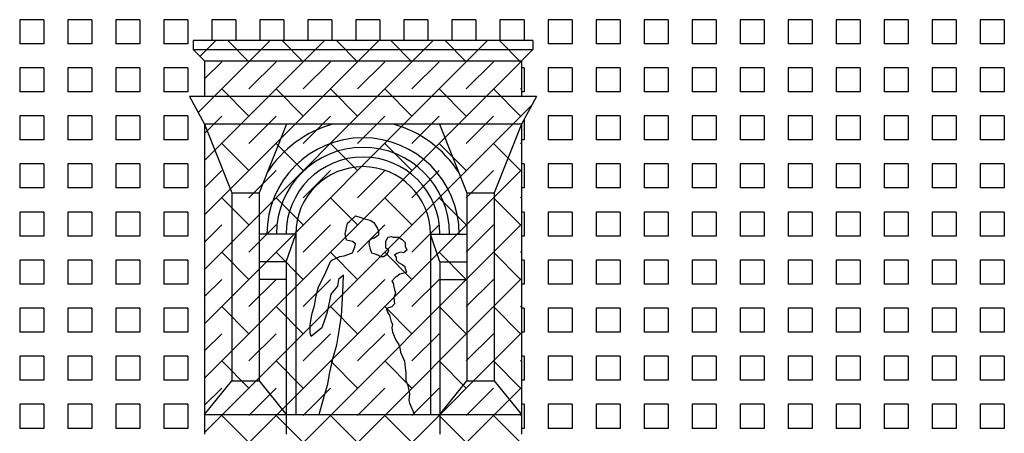
# Model space of a CAD drawing. Extents: x 163.8 to 226.8, y 88.4 to 147.8.
# Drawn here: x 199.6 to 204.7, y 114.6 to 116.8 of the extents above; entities that cross this region are included whole.
import ezdxf

# ---------------------------------------------------------------- set-up
doc = ezdxf.new("R2010")
doc.units = 0
doc.header["$MEASUREMENT"] = 0
doc.layers.get('0').update_dxf_attribs({"linetype": 'CONTINUOUS'})
doc.layers.add('MATERIALI', color=2, linetype='CONTINUOUS')

# ---------------------------------------------------------------- blocks, each defined once
blk = doc.blocks.new('*X17')
at = {"color": 0}
for p, q in [((200.5547, 116.2676), (200.9285, 116.6414)), ((200.5638, 116.5596), (200.6457, 116.6414)), ((200.5876, 115.1691), (202.0599, 116.6414)), ((200.5876, 115.4519), (201.7771, 116.6414)), ((200.5876, 115.7348), (201.4942, 116.6414)), ((200.5876, 116.0176), (201.2114, 116.6414)), ((200.8183, 116.5312), (200.7081, 116.6414)), ((201.1012, 116.5312), (200.991, 116.6414)), ((201.384, 116.5312), (201.2738, 116.6414)), ((201.6669, 116.5312), (201.5567, 116.6414)), ((201.9497, 116.5312), (201.8395, 116.6414)), ((202.2325, 116.5312), (202.1223, 116.6414)), ((200.5876, 114.8863), (202.2366, 116.5353)), ((200.5876, 116.4419), (200.6769, 116.5312)), ((200.8183, 116.3898), (200.9597, 116.5312)), ((201.1012, 116.3898), (201.2426, 116.5312)), ((201.384, 116.3898), (201.5254, 116.5312)), ((201.6669, 116.3898), (201.8083, 116.5312)), ((201.9497, 116.3898), (202.0911, 116.5312)), ((200.8183, 116.2484), (200.6769, 116.3898)), ((201.1012, 116.2484), (200.9597, 116.3898)), ((201.384, 116.2484), (201.2426, 116.3898)), ((201.6669, 116.2484), (201.5254, 116.3898)), ((201.9497, 116.2484), (201.8083, 116.3898)), ((202.2325, 116.2484), (202.0911, 116.3898)), ((202.2325, 116.3898), (202.2366, 116.3938)), ((200.5876, 114.6034), (202.2902, 116.306)), ((200.5876, 116.1591), (200.6769, 116.2484)), ((200.8183, 116.1069), (200.9597, 116.2484)), ((201.1012, 116.1069), (201.2426, 116.2484)), ((201.384, 116.1069), (201.5254, 116.2484)), ((201.6669, 116.1069), (201.8083, 116.2484)), ((201.9497, 116.1069), (202.0911, 116.2484)), ((200.8183, 115.9655), (200.6769, 116.1069)), ((201.1012, 115.9655), (200.9597, 116.1069)), ((201.384, 115.9655), (201.2426, 116.1069)), ((201.6669, 115.9655), (201.5254, 116.1069)), ((201.9497, 115.9655), (201.8083, 116.1069)), ((202.2325, 115.9655), (202.0911, 116.1069)), ((202.2325, 116.1069), (202.2366, 116.111)), ((199.8606, 113.5936), (202.2366, 115.9696)), ((200.5876, 115.8762), (200.6769, 115.9655)), ((200.8183, 115.8241), (200.9597, 115.9655)), ((201.1012, 115.8241), (201.2426, 115.9655)), ((201.384, 115.8241), (201.5254, 115.9655)), ((201.6669, 115.8241), (201.8083, 115.9655)), ((201.9497, 115.8241), (202.0911, 115.9655)), ((202.2325, 115.8241), (202.2366, 115.8282)), ((200.8183, 115.6827), (200.6769, 115.8241)), ((201.1012, 115.6827), (200.9597, 115.8241)), ((201.384, 115.6827), (201.2426, 115.8241)), ((201.6669, 115.6827), (201.5254, 115.8241)), ((201.9497, 115.6827), (201.8083, 115.8241)), ((202.2325, 115.6827), (202.0911, 115.8241)), ((199.8606, 113.3107), (202.2366, 115.6867)), ((200.5876, 115.5934), (200.6769, 115.6827)), ((200.8183, 115.5412), (200.9597, 115.6827)), ((201.1012, 115.5412), (201.2426, 115.6827)), ((201.384, 115.5412), (201.5254, 115.6827)), ((201.6669, 115.5412), (201.8083, 115.6827)), ((201.9497, 115.5412), (202.0911, 115.6827)), ((200.8183, 115.3998), (200.6769, 115.5412)), ((201.1012, 115.3998), (200.9597, 115.5412)), ((201.384, 115.3998), (201.2426, 115.5412)), ((201.6669, 115.3998), (201.5254, 115.5412)), ((201.9497, 115.3998), (201.8083, 115.5412)), ((202.2325, 115.3998), (202.0911, 115.5412)), ((202.2325, 115.5412), (202.2366, 115.5453)), ((199.8606, 113.0279), (202.2366, 115.4039)), ((200.5876, 115.3105), (200.6769, 115.3998)), ((200.8183, 115.2584), (200.9597, 115.3998)), ((201.1012, 115.2584), (201.2426, 115.3998)), ((201.384, 115.2584), (201.5254, 115.3998)), ((201.6669, 115.2584), (201.8083, 115.3998)), ((201.9497, 115.2584), (202.0911, 115.3998)), ((202.2325, 115.2584), (202.2366, 115.2625)), ((200.8183, 115.117), (200.6769, 115.2584)), ((201.1012, 115.117), (200.9597, 115.2584)), ((201.384, 115.117), (201.2426, 115.2584)), ((201.6669, 115.117), (201.5254, 115.2584)), ((201.9497, 115.117), (201.8083, 115.2584)), ((202.2325, 115.117), (202.0911, 115.2584)), ((199.8606, 112.7451), (202.2366, 115.1211)), ((200.5876, 115.0277), (200.6769, 115.117)), ((200.8183, 114.9756), (200.9597, 115.117)), ((201.1012, 114.9756), (201.2426, 115.117)), ((201.384, 114.9756), (201.5254, 115.117)), ((201.6669, 114.9756), (201.8083, 115.117)), ((201.9497, 114.9756), (202.0911, 115.117)), ((200.8183, 114.8341), (200.6769, 114.9756)), ((201.1012, 114.8341), (200.9597, 114.9756)), ((201.384, 114.8341), (201.2426, 114.9756)), ((201.6669, 114.8341), (201.5254, 114.9756)), ((201.9497, 114.8341), (201.8083, 114.9756)), ((202.2325, 114.8341), (202.0911, 114.9756)), ((202.2325, 114.9756), (202.2366, 114.9796)), ((200.5876, 114.7448), (200.6769, 114.8341)), ((200.8183, 114.6927), (200.9597, 114.8341)), ((200.8332, 113.4348), (202.2366, 114.8382)), ((201.1012, 114.6927), (201.2426, 114.8341)), ((201.384, 114.6927), (201.5254, 114.8341)), ((201.6669, 114.6927), (201.8083, 114.8341)), ((201.9497, 114.6927), (202.0911, 114.8341)), ((200.8183, 114.5513), (200.6769, 114.6927)), ((201.1012, 114.5513), (200.9597, 114.6927)), ((201.384, 114.5513), (201.2426, 114.6927)), ((201.6669, 114.5513), (201.5254, 114.6927)), ((201.9497, 114.5513), (201.8083, 114.6927)), ((202.2325, 114.5513), (202.0911, 114.6927)), ((202.2325, 114.6927), (202.2366, 114.6968))]:
    blk.add_line(p, q, dxfattribs=at)
blk = doc.blocks.new('*X20')
at = {"color": 0}
for p, q in [((199.75, 116.75), (199.625, 116.75)), ((199.625, 116.75), (199.625, 116.625)), ((199.75, 116.75), (199.75, 116.625)), ((200, 116.75), (199.875, 116.75)), ((199.875, 116.75), (199.875, 116.625)), ((200, 116.75), (200, 116.625)), ((200.25, 116.75), (200.125, 116.75)), ((200.125, 116.75), (200.125, 116.625)), ((200.25, 116.75), (200.25, 116.625)), ((200.5, 116.75), (200.375, 116.75)), ((200.375, 116.75), (200.375, 116.625)), ((200.5, 116.75), (200.5, 116.625)), ((200.75, 116.75), (200.625, 116.75)), ((200.625, 116.75), (200.625, 116.6414)), ((200.75, 116.75), (200.75, 116.6414)), ((201, 116.75), (200.875, 116.75)), ((200.875, 116.75), (200.875, 116.6414)), ((201, 116.75), (201, 116.6414)), ((201.25, 116.75), (201.125, 116.75)), ((201.125, 116.75), (201.125, 116.6414)), ((201.25, 116.75), (201.25, 116.6414)), ((201.5, 116.75), (201.375, 116.75)), ((201.375, 116.75), (201.375, 116.6414)), ((201.5, 116.75), (201.5, 116.6414)), ((201.75, 116.75), (201.625, 116.75)), ((201.625, 116.75), (201.625, 116.6414)), ((201.75, 116.75), (201.75, 116.6414)), ((202, 116.75), (201.875, 116.75)), ((201.875, 116.75), (201.875, 116.6414)), ((202, 116.75), (202, 116.6414)), ((202.25, 116.75), (202.125, 116.75)), ((202.125, 116.75), (202.125, 116.6414)), ((202.25, 116.75), (202.25, 116.6414)), ((202.5, 116.75), (202.375, 116.75)), ((202.375, 116.75), (202.375, 116.625)), ((202.5, 116.75), (202.5, 116.625)), ((202.75, 116.75), (202.625, 116.75)), ((202.625, 116.75), (202.625, 116.625)), ((202.75, 116.75), (202.75, 116.625)), ((203, 116.75), (202.875, 116.75)), ((202.875, 116.75), (202.875, 116.625)), ((203, 116.75), (203, 116.625)), ((203.25, 116.75), (203.125, 116.75)), ((203.125, 116.75), (203.125, 116.625)), ((203.25, 116.75), (203.25, 116.625)), ((203.5, 116.75), (203.375, 116.75)), ((203.375, 116.75), (203.375, 116.625)), ((203.5, 116.75), (203.5, 116.625)), ((203.75, 116.75), (203.625, 116.75)), ((203.625, 116.75), (203.625, 116.625)), ((203.75, 116.75), (203.75, 116.625)), ((204, 116.75), (203.875, 116.75)), ((203.875, 116.75), (203.875, 116.625)), ((204, 116.75), (204, 116.625)), ((204.25, 116.75), (204.125, 116.75)), ((204.125, 116.75), (204.125, 116.625)), ((204.25, 116.75), (204.25, 116.625)), ((204.5, 116.75), (204.375, 116.75)), ((204.375, 116.75), (204.375, 116.625)), ((204.5, 116.75), (204.5, 116.625)), ((204.75, 116.75), (204.625, 116.75)), ((204.625, 116.75), (204.625, 116.625)), ((204.75, 116.75), (204.75, 116.625)), ((199.75, 116.625), (199.625, 116.625)), ((200, 116.625), (199.875, 116.625)), ((200.25, 116.625), (200.125, 116.625)), ((200.5, 116.625), (200.375, 116.625)), ((202.5, 116.625), (202.375, 116.625)), ((202.75, 116.625), (202.625, 116.625)), ((203, 116.625), (202.875, 116.625)), ((203.25, 116.625), (203.125, 116.625)), ((203.5, 116.625), (203.375, 116.625)), ((203.75, 116.625), (203.625, 116.625)), ((204, 116.625), (203.875, 116.625)), ((204.25, 116.625), (204.125, 116.625)), ((204.5, 116.625), (204.375, 116.625)), ((204.75, 116.625), (204.625, 116.625)), ((199.75, 116.5), (199.625, 116.5)), ((199.625, 116.5), (199.625, 116.375)), ((199.75, 116.5), (199.75, 116.375)), ((200, 116.5), (199.875, 116.5)), ((199.875, 116.5), (199.875, 116.375)), ((200, 116.5), (200, 116.375)), ((200.25, 116.5), (200.125, 116.5)), ((200.125, 116.5), (200.125, 116.375)), ((200.25, 116.5), (200.25, 116.375)), ((200.5, 116.5), (200.375, 116.5)), ((200.375, 116.5), (200.375, 116.375)), ((200.5, 116.5), (200.5, 116.375)), ((202.25, 116.5), (202.2366, 116.5)), ((202.25, 116.5), (202.25, 116.375)), ((202.5, 116.5), (202.375, 116.5)), ((202.375, 116.5), (202.375, 116.375)), ((202.5, 116.5), (202.5, 116.375)), ((202.75, 116.5), (202.625, 116.5)), ((202.625, 116.5), (202.625, 116.375)), ((202.75, 116.5), (202.75, 116.375)), ((203, 116.5), (202.875, 116.5)), ((202.875, 116.5), (202.875, 116.375)), ((203, 116.5), (203, 116.375)), ((203.25, 116.5), (203.125, 116.5)), ((203.125, 116.5), (203.125, 116.375)), ((203.25, 116.5), (203.25, 116.375)), ((203.5, 116.5), (203.375, 116.5)), ((203.375, 116.5), (203.375, 116.375)), ((203.5, 116.5), (203.5, 116.375)), ((203.75, 116.5), (203.625, 116.5)), ((203.625, 116.5), (203.625, 116.375)), ((203.75, 116.5), (203.75, 116.375)), ((204, 116.5), (203.875, 116.5)), ((203.875, 116.5), (203.875, 116.375)), ((204, 116.5), (204, 116.375)), ((204.25, 116.5), (204.125, 116.5)), ((204.125, 116.5), (204.125, 116.375)), ((204.25, 116.5), (204.25, 116.375)), ((204.5, 116.5), (204.375, 116.5)), ((204.375, 116.5), (204.375, 116.375)), ((204.5, 116.5), (204.5, 116.375)), ((204.75, 116.5), (204.625, 116.5)), ((204.625, 116.5), (204.625, 116.375)), ((204.75, 116.5), (204.75, 116.375)), ((199.75, 116.375), (199.625, 116.375)), ((200, 116.375), (199.875, 116.375)), ((200.25, 116.375), (200.125, 116.375)), ((200.5, 116.375), (200.375, 116.375)), ((202.25, 116.375), (202.2366, 116.375)), ((202.5, 116.375), (202.375, 116.375)), ((202.75, 116.375), (202.625, 116.375)), ((203, 116.375), (202.875, 116.375)), ((203.25, 116.375), (203.125, 116.375)), ((203.5, 116.375), (203.375, 116.375)), ((203.75, 116.375), (203.625, 116.375)), ((204, 116.375), (203.875, 116.375)), ((204.25, 116.375), (204.125, 116.375)), ((204.5, 116.375), (204.375, 116.375)), ((204.75, 116.375), (204.625, 116.375)), ((199.75, 116.25), (199.625, 116.25)), ((199.625, 116.25), (199.625, 116.125)), ((199.75, 116.25), (199.75, 116.125)), ((200, 116.25), (199.875, 116.25)), ((199.875, 116.25), (199.875, 116.125)), ((200, 116.25), (200, 116.125)), ((200.25, 116.25), (200.125, 116.25)), ((200.125, 116.25), (200.125, 116.125)), ((200.25, 116.25), (200.25, 116.125)), ((200.5, 116.25), (200.375, 116.25)), ((200.375, 116.25), (200.375, 116.125)), ((200.5, 116.25), (200.5, 116.125)), ((202.5, 116.25), (202.375, 116.25)), ((202.375, 116.25), (202.375, 116.125)), ((202.5, 116.25), (202.5, 116.125)), ((202.75, 116.25), (202.625, 116.25)), ((202.625, 116.25), (202.625, 116.125)), ((202.75, 116.25), (202.75, 116.125)), ((203, 116.25), (202.875, 116.25)), ((202.875, 116.25), (202.875, 116.125)), ((203, 116.25), (203, 116.125)), ((203.25, 116.25), (203.125, 116.25)), ((203.125, 116.25), (203.125, 116.125)), ((203.25, 116.25), (203.25, 116.125)), ((203.5, 116.25), (203.375, 116.25)), ((203.375, 116.25), (203.375, 116.125)), ((203.5, 116.25), (203.5, 116.125)), ((203.75, 116.25), (203.625, 116.25)), ((203.625, 116.25), (203.625, 116.125)), ((203.75, 116.25), (203.75, 116.125)), ((204, 116.25), (203.875, 116.25)), ((203.875, 116.25), (203.875, 116.125)), ((204, 116.25), (204, 116.125)), ((204.25, 116.25), (204.125, 116.25)), ((204.125, 116.25), (204.125, 116.125)), ((204.25, 116.25), (204.25, 116.125)), ((204.5, 116.25), (204.375, 116.25)), ((204.375, 116.25), (204.375, 116.125)), ((204.5, 116.25), (204.5, 116.125)), ((204.75, 116.25), (204.625, 116.25)), ((204.625, 116.25), (204.625, 116.125)), ((204.75, 116.25), (204.75, 116.125)), ((202.25, 116.2313), (202.25, 116.125)), ((199.75, 116.125), (199.625, 116.125)), ((200, 116.125), (199.875, 116.125)), ((200.25, 116.125), (200.125, 116.125)), ((200.5, 116.125), (200.375, 116.125)), ((202.25, 116.125), (202.2366, 116.125)), ((202.5, 116.125), (202.375, 116.125)), ((202.75, 116.125), (202.625, 116.125)), ((203, 116.125), (202.875, 116.125)), ((203.25, 116.125), (203.125, 116.125)), ((203.5, 116.125), (203.375, 116.125)), ((203.75, 116.125), (203.625, 116.125)), ((204, 116.125), (203.875, 116.125)), ((204.25, 116.125), (204.125, 116.125)), ((204.5, 116.125), (204.375, 116.125)), ((204.75, 116.125), (204.625, 116.125)), ((199.75, 116), (199.625, 116)), ((199.625, 116), (199.625, 115.875)), ((199.75, 116), (199.75, 115.875)), ((200, 116), (199.875, 116)), ((199.875, 116), (199.875, 115.875)), ((200, 116), (200, 115.875)), ((200.25, 116), (200.125, 116)), ((200.125, 116), (200.125, 115.875)), ((200.25, 116), (200.25, 115.875)), ((200.5, 116), (200.375, 116)), ((200.375, 116), (200.375, 115.875)), ((200.5, 116), (200.5, 115.875)), ((202.25, 116), (202.2366, 116)), ((202.25, 116), (202.25, 115.875)), ((202.5, 116), (202.375, 116)), ((202.375, 116), (202.375, 115.875)), ((202.5, 116), (202.5, 115.875)), ((202.75, 116), (202.625, 116)), ((202.625, 116), (202.625, 115.875)), ((202.75, 116), (202.75, 115.875)), ((203, 116), (202.875, 116)), ((202.875, 116), (202.875, 115.875)), ((203, 116), (203, 115.875)), ((203.25, 116), (203.125, 116)), ((203.125, 116), (203.125, 115.875)), ((203.25, 116), (203.25, 115.875)), ((203.5, 116), (203.375, 116)), ((203.375, 116), (203.375, 115.875)), ((203.5, 116), (203.5, 115.875)), ((203.75, 116), (203.625, 116)), ((203.625, 116), (203.625, 115.875)), ((203.75, 116), (203.75, 115.875)), ((204, 116), (203.875, 116)), ((203.875, 116), (203.875, 115.875)), ((204, 116), (204, 115.875)), ((204.25, 116), (204.125, 116)), ((204.125, 116), (204.125, 115.875)), ((204.25, 116), (204.25, 115.875)), ((204.5, 116), (204.375, 116)), ((204.375, 116), (204.375, 115.875)), ((204.5, 116), (204.5, 115.875)), ((204.75, 116), (204.625, 116)), ((204.625, 116), (204.625, 115.875)), ((204.75, 116), (204.75, 115.875)), ((199.75, 115.875), (199.625, 115.875)), ((200, 115.875), (199.875, 115.875)), ((200.25, 115.875), (200.125, 115.875)), ((200.5, 115.875), (200.375, 115.875)), ((202.25, 115.875), (202.2366, 115.875)), ((202.5, 115.875), (202.375, 115.875)), ((202.75, 115.875), (202.625, 115.875)), ((203, 115.875), (202.875, 115.875)), ((203.25, 115.875), (203.125, 115.875)), ((203.5, 115.875), (203.375, 115.875)), ((203.75, 115.875), (203.625, 115.875)), ((204, 115.875), (203.875, 115.875)), ((204.25, 115.875), (204.125, 115.875)), ((204.5, 115.875), (204.375, 115.875)), ((204.75, 115.875), (204.625, 115.875)), ((199.75, 115.75), (199.625, 115.75)), ((199.625, 115.75), (199.625, 115.625)), ((199.75, 115.75), (199.75, 115.625)), ((200, 115.75), (199.875, 115.75)), ((199.875, 115.75), (199.875, 115.625)), ((200, 115.75), (200, 115.625)), ((200.25, 115.75), (200.125, 115.75)), ((200.125, 115.75), (200.125, 115.625)), ((200.25, 115.75), (200.25, 115.625)), ((200.5, 115.75), (200.375, 115.75)), ((200.375, 115.75), (200.375, 115.625)), ((200.5, 115.75), (200.5, 115.625)), ((202.25, 115.75), (202.2366, 115.75)), ((202.25, 115.75), (202.25, 115.625)), ((202.5, 115.75), (202.375, 115.75)), ((202.375, 115.75), (202.375, 115.625)), ((202.5, 115.75), (202.5, 115.625)), ((202.75, 115.75), (202.625, 115.75)), ((202.625, 115.75), (202.625, 115.625)), ((202.75, 115.75), (202.75, 115.625)), ((203, 115.75), (202.875, 115.75)), ((202.875, 115.75), (202.875, 115.625)), ((203, 115.75), (203, 115.625)), ((203.25, 115.75), (203.125, 115.75)), ((203.125, 115.75), (203.125, 115.625)), ((203.25, 115.75), (203.25, 115.625)), ((203.5, 115.75), (203.375, 115.75)), ((203.375, 115.75), (203.375, 115.625)), ((203.5, 115.75), (203.5, 115.625)), ((203.75, 115.75), (203.625, 115.75)), ((203.625, 115.75), (203.625, 115.625)), ((203.75, 115.75), (203.75, 115.625)), ((204, 115.75), (203.875, 115.75)), ((203.875, 115.75), (203.875, 115.625)), ((204, 115.75), (204, 115.625)), ((204.25, 115.75), (204.125, 115.75)), ((204.125, 115.75), (204.125, 115.625)), ((204.25, 115.75), (204.25, 115.625)), ((204.5, 115.75), (204.375, 115.75)), ((204.375, 115.75), (204.375, 115.625)), ((204.5, 115.75), (204.5, 115.625)), ((204.75, 115.75), (204.625, 115.75)), ((204.625, 115.75), (204.625, 115.625)), ((204.75, 115.75), (204.75, 115.625)), ((199.75, 115.625), (199.625, 115.625)), ((200, 115.625), (199.875, 115.625)), ((200.25, 115.625), (200.125, 115.625)), ((200.5, 115.625), (200.375, 115.625)), ((202.25, 115.625), (202.2366, 115.625)), ((202.5, 115.625), (202.375, 115.625)), ((202.75, 115.625), (202.625, 115.625)), ((203, 115.625), (202.875, 115.625)), ((203.25, 115.625), (203.125, 115.625)), ((203.5, 115.625), (203.375, 115.625)), ((203.75, 115.625), (203.625, 115.625)), ((204, 115.625), (203.875, 115.625)), ((204.25, 115.625), (204.125, 115.625)), ((204.5, 115.625), (204.375, 115.625)), ((204.75, 115.625), (204.625, 115.625)), ((199.75, 115.5), (199.625, 115.5)), ((199.625, 115.5), (199.625, 115.375)), ((199.75, 115.5), (199.75, 115.375)), ((200, 115.5), (199.875, 115.5)), ((199.875, 115.5), (199.875, 115.375)), ((200, 115.5), (200, 115.375)), ((200.25, 115.5), (200.125, 115.5)), ((200.125, 115.5), (200.125, 115.375)), ((200.25, 115.5), (200.25, 115.375)), ((200.5, 115.5), (200.375, 115.5)), ((200.375, 115.5), (200.375, 115.375)), ((200.5, 115.5), (200.5, 115.375)), ((202.25, 115.5), (202.2366, 115.5)), ((202.25, 115.5), (202.25, 115.375)), ((202.5, 115.5), (202.375, 115.5)), ((202.375, 115.5), (202.375, 115.375)), ((202.5, 115.5), (202.5, 115.375)), ((202.75, 115.5), (202.625, 115.5)), ((202.625, 115.5), (202.625, 115.375)), ((202.75, 115.5), (202.75, 115.375)), ((203, 115.5), (202.875, 115.5)), ((202.875, 115.5), (202.875, 115.375)), ((203, 115.5), (203, 115.375)), ((203.25, 115.5), (203.125, 115.5)), ((203.125, 115.5), (203.125, 115.375)), ((203.25, 115.5), (203.25, 115.375)), ((203.5, 115.5), (203.375, 115.5)), ((203.375, 115.5), (203.375, 115.375)), ((203.5, 115.5), (203.5, 115.375)), ((203.75, 115.5), (203.625, 115.5)), ((203.625, 115.5), (203.625, 115.375)), ((203.75, 115.5), (203.75, 115.375)), ((204, 115.5), (203.875, 115.5)), ((203.875, 115.5), (203.875, 115.375)), ((204, 115.5), (204, 115.375)), ((204.25, 115.5), (204.125, 115.5)), ((204.125, 115.5), (204.125, 115.375)), ((204.25, 115.5), (204.25, 115.375)), ((204.5, 115.5), (204.375, 115.5)), ((204.375, 115.5), (204.375, 115.375)), ((204.5, 115.5), (204.5, 115.375)), ((204.75, 115.5), (204.625, 115.5)), ((204.625, 115.5), (204.625, 115.375)), ((204.75, 115.5), (204.75, 115.375)), ((199.75, 115.375), (199.625, 115.375)), ((200, 115.375), (199.875, 115.375)), ((200.25, 115.375), (200.125, 115.375)), ((200.5, 115.375), (200.375, 115.375)), ((202.25, 115.375), (202.2366, 115.375)), ((202.5, 115.375), (202.375, 115.375)), ((202.75, 115.375), (202.625, 115.375)), ((203, 115.375), (202.875, 115.375)), ((203.25, 115.375), (203.125, 115.375)), ((203.5, 115.375), (203.375, 115.375)), ((203.75, 115.375), (203.625, 115.375)), ((204, 115.375), (203.875, 115.375)), ((204.25, 115.375), (204.125, 115.375)), ((204.5, 115.375), (204.375, 115.375)), ((204.75, 115.375), (204.625, 115.375)), ((199.75, 115.25), (199.625, 115.25)), ((199.625, 115.25), (199.625, 115.125)), ((199.75, 115.25), (199.75, 115.125)), ((200, 115.25), (199.875, 115.25)), ((199.875, 115.25), (199.875, 115.125)), ((200, 115.25), (200, 115.125)), ((200.25, 115.25), (200.125, 115.25)), ((200.125, 115.25), (200.125, 115.125)), ((200.25, 115.25), (200.25, 115.125)), ((200.5, 115.25), (200.375, 115.25)), ((200.375, 115.25), (200.375, 115.125)), ((200.5, 115.25), (200.5, 115.125)), ((202.25, 115.25), (202.2366, 115.25)), ((202.25, 115.25), (202.25, 115.125)), ((202.5, 115.25), (202.375, 115.25)), ((202.375, 115.25), (202.375, 115.125)), ((202.5, 115.25), (202.5, 115.125)), ((202.75, 115.25), (202.625, 115.25)), ((202.625, 115.25), (202.625, 115.125)), ((202.75, 115.25), (202.75, 115.125)), ((203, 115.25), (202.875, 115.25)), ((202.875, 115.25), (202.875, 115.125)), ((203, 115.25), (203, 115.125)), ((203.25, 115.25), (203.125, 115.25)), ((203.125, 115.25), (203.125, 115.125)), ((203.25, 115.25), (203.25, 115.125)), ((203.5, 115.25), (203.375, 115.25)), ((203.375, 115.25), (203.375, 115.125)), ((203.5, 115.25), (203.5, 115.125)), ((203.75, 115.25), (203.625, 115.25)), ((203.625, 115.25), (203.625, 115.125)), ((203.75, 115.25), (203.75, 115.125)), ((204, 115.25), (203.875, 115.25)), ((203.875, 115.25), (203.875, 115.125)), ((204, 115.25), (204, 115.125)), ((204.25, 115.25), (204.125, 115.25)), ((204.125, 115.25), (204.125, 115.125)), ((204.25, 115.25), (204.25, 115.125)), ((204.5, 115.25), (204.375, 115.25)), ((204.375, 115.25), (204.375, 115.125)), ((204.5, 115.25), (204.5, 115.125)), ((204.75, 115.25), (204.625, 115.25)), ((204.625, 115.25), (204.625, 115.125)), ((204.75, 115.25), (204.75, 115.125)), ((199.75, 115.125), (199.625, 115.125)), ((200, 115.125), (199.875, 115.125)), ((200.25, 115.125), (200.125, 115.125)), ((200.5, 115.125), (200.375, 115.125)), ((202.25, 115.125), (202.2366, 115.125)), ((202.5, 115.125), (202.375, 115.125)), ((202.75, 115.125), (202.625, 115.125)), ((203, 115.125), (202.875, 115.125)), ((203.25, 115.125), (203.125, 115.125)), ((203.5, 115.125), (203.375, 115.125)), ((203.75, 115.125), (203.625, 115.125)), ((204, 115.125), (203.875, 115.125)), ((204.25, 115.125), (204.125, 115.125)), ((204.5, 115.125), (204.375, 115.125)), ((204.75, 115.125), (204.625, 115.125)), ((199.75, 115), (199.625, 115)), ((199.625, 115), (199.625, 114.875)), ((199.75, 115), (199.75, 114.875)), ((200, 115), (199.875, 115)), ((199.875, 115), (199.875, 114.875)), ((200, 115), (200, 114.875)), ((200.25, 115), (200.125, 115)), ((200.125, 115), (200.125, 114.875)), ((200.25, 115), (200.25, 114.875)), ((200.5, 115), (200.375, 115)), ((200.375, 115), (200.375, 114.875)), ((200.5, 115), (200.5, 114.875)), ((202.25, 115), (202.2366, 115)), ((202.25, 115), (202.25, 114.875)), ((202.5, 115), (202.375, 115)), ((202.375, 115), (202.375, 114.875)), ((202.5, 115), (202.5, 114.875)), ((202.75, 115), (202.625, 115)), ((202.625, 115), (202.625, 114.875)), ((202.75, 115), (202.75, 114.875)), ((203, 115), (202.875, 115)), ((202.875, 115), (202.875, 114.875)), ((203, 115), (203, 114.875)), ((203.25, 115), (203.125, 115)), ((203.125, 115), (203.125, 114.875)), ((203.25, 115), (203.25, 114.875)), ((203.5, 115), (203.375, 115)), ((203.375, 115), (203.375, 114.875)), ((203.5, 115), (203.5, 114.875)), ((203.75, 115), (203.625, 115)), ((203.625, 115), (203.625, 114.875)), ((203.75, 115), (203.75, 114.875)), ((204, 115), (203.875, 115)), ((203.875, 115), (203.875, 114.875)), ((204, 115), (204, 114.875)), ((204.25, 115), (204.125, 115)), ((204.125, 115), (204.125, 114.875)), ((204.25, 115), (204.25, 114.875)), ((204.5, 115), (204.375, 115)), ((204.375, 115), (204.375, 114.875)), ((204.5, 115), (204.5, 114.875)), ((204.75, 115), (204.625, 115)), ((204.625, 115), (204.625, 114.875)), ((204.75, 115), (204.75, 114.875)), ((199.75, 114.875), (199.625, 114.875)), ((200, 114.875), (199.875, 114.875)), ((200.25, 114.875), (200.125, 114.875)), ((200.5, 114.875), (200.375, 114.875)), ((202.25, 114.875), (202.2366, 114.875)), ((202.5, 114.875), (202.375, 114.875)), ((202.75, 114.875), (202.625, 114.875)), ((203, 114.875), (202.875, 114.875)), ((203.25, 114.875), (203.125, 114.875)), ((203.5, 114.875), (203.375, 114.875)), ((203.75, 114.875), (203.625, 114.875)), ((204, 114.875), (203.875, 114.875)), ((204.25, 114.875), (204.125, 114.875)), ((204.5, 114.875), (204.375, 114.875)), ((204.75, 114.875), (204.625, 114.875)), ((199.75, 114.75), (199.625, 114.75)), ((199.625, 114.75), (199.625, 114.625)), ((199.75, 114.75), (199.75, 114.625)), ((200, 114.75), (199.875, 114.75)), ((199.875, 114.75), (199.875, 114.625)), ((200, 114.75), (200, 114.625)), ((200.25, 114.75), (200.125, 114.75)), ((200.125, 114.75), (200.125, 114.625)), ((200.25, 114.75), (200.25, 114.625)), ((200.5, 114.75), (200.375, 114.75)), ((200.375, 114.75), (200.375, 114.625)), ((200.5, 114.75), (200.5, 114.625)), ((202.25, 114.75), (202.2366, 114.75)), ((202.25, 114.75), (202.25, 114.625)), ((202.5, 114.75), (202.375, 114.75)), ((202.375, 114.75), (202.375, 114.625)), ((202.5, 114.75), (202.5, 114.625)), ((202.75, 114.75), (202.625, 114.75)), ((202.625, 114.75), (202.625, 114.625)), ((202.75, 114.75), (202.75, 114.625)), ((203, 114.75), (202.875, 114.75)), ((202.875, 114.75), (202.875, 114.625)), ((203, 114.75), (203, 114.625)), ((203.25, 114.75), (203.125, 114.75)), ((203.125, 114.75), (203.125, 114.625)), ((203.25, 114.75), (203.25, 114.625)), ((203.5, 114.75), (203.375, 114.75)), ((203.375, 114.75), (203.375, 114.625)), ((203.5, 114.75), (203.5, 114.625)), ((203.75, 114.75), (203.625, 114.75)), ((203.625, 114.75), (203.625, 114.625)), ((203.75, 114.75), (203.75, 114.625)), ((204, 114.75), (203.875, 114.75)), ((203.875, 114.75), (203.875, 114.625)), ((204, 114.75), (204, 114.625)), ((204.25, 114.75), (204.125, 114.75)), ((204.125, 114.75), (204.125, 114.625)), ((204.25, 114.75), (204.25, 114.625)), ((204.5, 114.75), (204.375, 114.75)), ((204.375, 114.75), (204.375, 114.625)), ((204.5, 114.75), (204.5, 114.625)), ((204.75, 114.75), (204.625, 114.75)), ((204.625, 114.75), (204.625, 114.625)), ((204.75, 114.75), (204.75, 114.625)), ((199.75, 114.625), (199.625, 114.625)), ((200, 114.625), (199.875, 114.625)), ((200.25, 114.625), (200.125, 114.625)), ((200.5, 114.625), (200.375, 114.625)), ((202.25, 114.625), (202.2366, 114.625)), ((202.5, 114.625), (202.375, 114.625)), ((202.75, 114.625), (202.625, 114.625)), ((203, 114.625), (202.875, 114.625)), ((203.25, 114.625), (203.125, 114.625)), ((203.5, 114.625), (203.375, 114.625)), ((203.75, 114.625), (203.625, 114.625)), ((204, 114.625), (203.875, 114.625)), ((204.25, 114.625), (204.125, 114.625)), ((204.5, 114.625), (204.375, 114.625)), ((204.75, 114.625), (204.625, 114.625))]:
    blk.add_line(p, q, dxfattribs=at)

msp = doc.modelspace()

# ---------------------------------------------------------------- linework, layer by layer
for p, q in [((200.5276, 116.6414), (200.5286, 116.5954)), ((202.2966, 116.6414), (200.5276, 116.6414)), ((200.5286, 116.5954), (200.5876, 116.5354)), ((200.5286, 116.5954), (202.2956, 116.5954)), ((202.2956, 116.5954), (202.2366, 116.5354)), ((202.2966, 116.6414), (202.2956, 116.5954)), ((200.5876, 116.5354), (200.5876, 116.3514)), ((200.5876, 116.5354), (202.2366, 116.5354)), ((202.2366, 116.5354), (202.2366, 116.3514)), ((200.5096, 116.3514), (200.5876, 116.2064)), ((202.3146, 116.3514), (200.5096, 116.3514)), ((202.3146, 116.3514), (202.2366, 116.2064)), ((200.5876, 116.2064), (200.5876, 114.5954)), ((200.5876, 116.2064), (200.7296, 115.8504)), ((202.2366, 116.2064), (200.5876, 116.2064)), ((201.0136, 116.2064), (200.8716, 115.8504)), ((201.8106, 116.2064), (201.9526, 115.8504)), ((202.2366, 116.2064), (202.0946, 115.8504)), ((202.2366, 116.2064), (202.2366, 114.5954)), ((200.7296, 115.8504), (200.7296, 114.8714)), ((200.7296, 115.8504), (200.8716, 115.8504)), ((200.8716, 115.8504), (200.8716, 114.8714)), ((201.9526, 115.8504), (201.9526, 114.8714)), ((201.9526, 115.8504), (202.0946, 115.8504)), ((202.0946, 115.8504), (202.0946, 114.8714)), ((201.0616, 115.6354), (200.8716, 115.6354)), ((201.0116, 115.4914), (201.0616, 115.6354)), ((201.0616, 115.6354), (201.0616, 114.6964)), ((201.7626, 115.6354), (201.9526, 115.6354)), ((201.8126, 115.4914), (201.7626, 115.6354)), ((201.7626, 115.6354), (201.7626, 114.6964)), ((201.0116, 115.4914), (200.8716, 115.4914)), ((201.0116, 115.4914), (201.0116, 114.5954)), ((201.8126, 115.4914), (201.9526, 115.4914)), ((201.8126, 115.4914), (201.8126, 114.5954)), ((201.0116, 115.3984), (200.8716, 115.3984)), ((201.8126, 115.3984), (201.9526, 115.3984)), ((200.5876, 114.6964), (200.7296, 114.8714)), ((200.7296, 114.8714), (200.8716, 114.8714)), ((200.8716, 114.8714), (201.0116, 114.6964)), ((201.8126, 114.6964), (201.9526, 114.8714)), ((201.9526, 114.8714), (202.0946, 114.8714)), ((202.0946, 114.8714), (202.2366, 114.6964)), ((200.5876, 114.6964), (202.2366, 114.6964))]:
    msp.add_line(p, q)
msp.add_lwpolyline([(201.1835, 114.6964), (201.2107, 114.7975), (201.2294, 114.8557), (201.2378, 114.9093), (201.2565, 114.994), (201.2762, 115.0598), (201.2874, 115.133), (201.2996, 115.2102), (201.3071, 115.3295), (201.3108, 115.4224), (201.2837, 115.3994), (201.2799, 115.3648), (201.2453, 115.3221), (201.2256, 115.2292), (201.2107, 115.1872), (201.1985, 115.1486), (201.1414, 115.1025), (201.1377, 115.1214), (201.1377, 115.1642), (201.1452, 115.2177), (201.1601, 115.2645), (201.1676, 115.3146), (201.1798, 115.3607), (201.2107, 115.4224), (201.2453, 115.4956), (201.249, 115.4997), (201.2912, 115.5187), (201.3146, 115.5227), (201.3567, 115.5383), (201.3688, 115.5688), (201.3726, 115.5844), (201.3567, 115.5959), (201.3258, 115.6034), (201.3183, 115.6346), (201.3258, 115.6691), (201.3305, 115.6922), (201.3417, 115.7003), (201.3726, 115.7308), (201.396, 115.7234), (201.4222, 115.7152), (201.4493, 115.7078), (201.469, 115.6962), (201.4877, 115.6651), (201.4924, 115.6501), (201.4924, 115.6305), (201.469, 115.6115), (201.4652, 115.6149), (201.4456, 115.6034), (201.4418, 115.5844), (201.4493, 115.5573), (201.4568, 115.5383), (201.469, 115.5342), (201.4924, 115.5261), (201.5036, 115.5187), (201.5186, 115.5187), (201.5382, 115.5302), (201.5382, 115.5302), (201.542, 115.5383), (201.5457, 115.5532), (201.5307, 115.5614), (201.5307, 115.5647), (201.5307, 115.5803), (201.5307, 115.5959), (201.542, 115.619), (201.5579, 115.623), (201.5691, 115.619), (201.5963, 115.619), (201.6075, 115.6115), (201.615, 115.6074), (201.6309, 115.5919), (201.6309, 115.5729), (201.6384, 115.5573), (201.6421, 115.5532), (201.6271, 115.5417), (201.6234, 115.5383), (201.6075, 115.5417), (201.5888, 115.5342), (201.5766, 115.5261), (201.5841, 115.5146), (201.5841, 115.4997), (201.5963, 115.4881), (201.615, 115.4766), (201.6271, 115.4685), (201.6346, 115.4454), (201.6384, 115.438), (201.6309, 115.4339), (201.6037, 115.4265), (201.5888, 115.4149), (201.5803, 115.4109), (201.5616, 115.3912), (201.5691, 115.3797), (201.5729, 115.3607), (201.5766, 115.3451), (201.5803, 115.3295), (201.5729, 115.3031), (201.5766, 115.2719), (201.5616, 115.2563), (201.5345, 115.2489), (201.5345, 115.2448), (201.542, 115.2258), (201.5495, 115.2143), (201.5579, 115.1791), (201.5654, 115.1675), (201.5616, 115.1486), (201.5654, 115.1255), (201.5841, 115.0794), (201.5963, 115.0638), (201.6037, 115.0442), (201.6075, 115.0211), (201.6271, 114.975), (201.6309, 114.9405), (201.6346, 114.9134), (201.6346, 114.8747), (201.6459, 114.8476), (201.6543, 114.8056), (201.6505, 114.7703), (201.6543, 114.7554), (201.6805, 114.6964)])
for radius, start, end in [(0.5926, 105.516, 147.2452), (0.5926, 32.7548, 74.484), (0.5005, 360, 180), (0.4505, 360, 180), (0.4005, 360, 180), (0.3505, 360, 180)]:
    msp.add_arc((201.4121, 115.6354), radius, start, end)

# ---------------------------------------------------------------- block references
at = {"layer": 'MATERIALI'}
for name in ['*X20', '*X17']:
    msp.add_blockref(name, (0, 0), dxfattribs=at)

doc.saveas('drawing.dxf')
